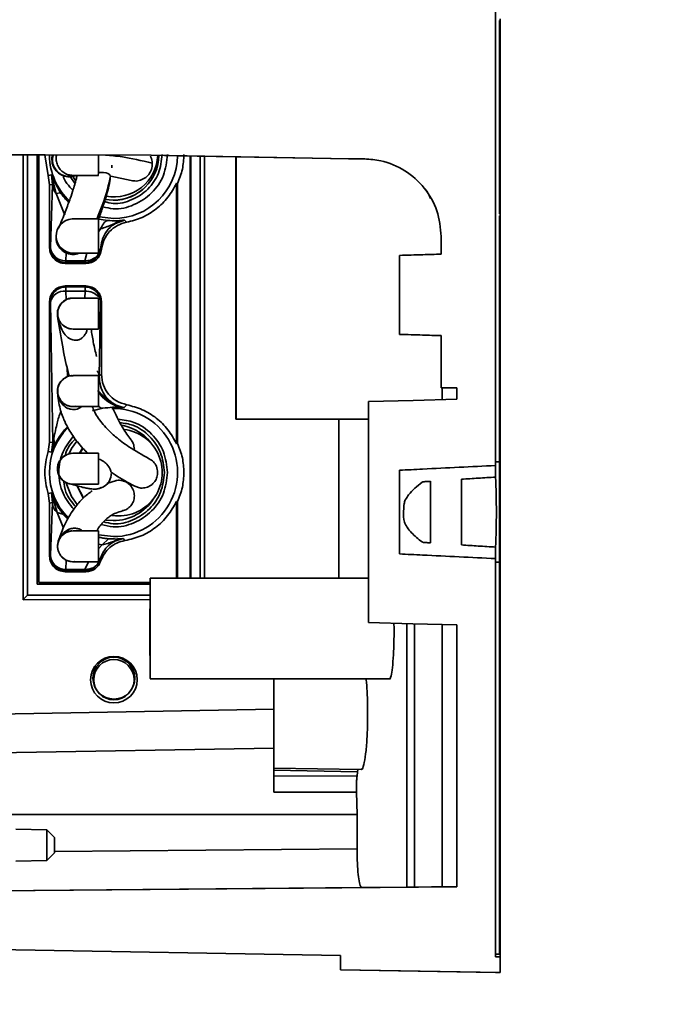
# Paper-space layout 'Blatt4' of a CAD drawing. Units: millimetres. Extents: x 0 to 2100, y 0 to 1485.
# Drawn here: x 502 to 545, y 800 to 863 of the extents above; entities that cross this region are included whole.
import ezdxf

# ---------------------------------------------------------------- set-up
doc = ezdxf.new("R2010")
doc.units = ezdxf.units.MM
doc.dimstyles.new('SLDDIMSTYLE7', dxfattribs={"dimtxt": 0.18, "dimasz": 4, "dimexe": 0, "dimexo": 0.0625, "dimgap": 0, "dimtad": 0, "dimtih": 1, "dimtoh": 1, "dimdec": 0, "dimrnd": 1e-09, "dimzin": 0, "dimdsep": 46, "dimtxsty": 'Standard', "dimblk1": 'DOT', "dimblk2": 'DOT', "dimsah": 1, "dimcen": 0.09, "dimadec": 0, "dimazin": 0, "dimtfac": 4, "dimtdec": 0, "dimtofl": 0, "dimtmove": 0, "dimatfit": 3, "dimldrblk": 'DOT', "dimfxl": 1, "dimfrac": 2, "dimtolj": 1, "dimtzin": 0, "dimarcsym": 0})

# ---------------------------------------------------------------- blocks, each defined once
blk = doc.blocks.new('_Dot')
at = {"color": 0, "linetype": 'ByBlock', "lineweight": -2}
blk.add_line((-0.5, 0), (-1, 0), dxfattribs=at)
at = {"color": 0, "linetype": 'ByBlock', "const_width": 0.5}
blk.add_lwpolyline([(-0.25, 0, 1), (0.25, 0, 1)], format="xyb", close=True, dxfattribs=at)

psp = doc.layouts.new('Blatt4')

# ---------------------------------------------------------------- linework, layer by layer
at = {"color": 7, "linetype": 'Continuous', "lineweight": 35, "ltscale": 5}
for p, q in [((533.085, 865.246), (533.085, 834.747)), ((533.085, 834.975), (533.085, 865.246)), ((533.385, 863.421), (533.335, 863.421)), ((533.335, 863.421), (533.335, 850.971)), ((533.38, 863.421), (533.335, 863.421)), ((533.385, 863.421), (533.38, 863.421)), ((533.38, 863.421), (533.38, 850.971)), ((533.385, 863.546), (533.385, 863.421)), ((488.976, 854.822), (510.885, 854.746)), ((502.639, 854.775), (502.639, 826.1)), ((502.924, 826.386), (502.924, 854.774)), ((503.533, 827.095), (503.533, 854.772)), ((503.635, 827.205), (503.635, 854.771)), ((504.24, 853.441), (504.032, 854.77)), ((510.885, 854.746), (524.771, 854.504)), ((513.388, 854.702), (513.388, 827.495)), ((513.431, 854.701), (513.431, 827.495)), ((513.433, 854.701), (513.433, 827.495)), ((514.043, 854.691), (514.043, 827.495)), ((514.326, 827.495), (514.326, 854.686)), ((516.332, 837.746), (516.332, 854.651)), ((516.363, 854.65), (516.363, 837.746)), ((504.451, 853.488), (504.24, 853.441)), ((504.24, 853.441), (504.335, 852.832)), ((504.52, 852.863), (504.451, 853.488)), ((504.451, 853.487), (504.486, 853.371)), ((504.763, 852.287), (504.486, 853.371)), ((505.038, 852.33), (504.489, 853.377)), ((505.664, 853.387), (505.985, 852.906)), ((508.29, 853.402), (508.274, 853.42)), ((508.288, 853.392), (509.592, 853.116)), ((504.52, 852.863), (504.335, 852.832)), ((504.335, 848.771), (504.335, 852.832)), ((504.392, 848.831), (504.52, 852.863)), ((504.763, 852.287), (505.038, 852.33)), ((512.515, 836.151), (512.515, 852.939)), ((512.588, 852.924), (512.515, 852.939)), ((512.588, 852.924), (512.588, 836.166)), ((507.926, 851.89), (508.438, 851.845)), ((508.461, 851.845), (508.461, 851.845)), ((508.513, 852.062), (508.536, 852.062)), ((505.8, 850.643), (505.852, 850.645)), ((505.852, 850.645), (505.85, 850.645)), ((507.55, 850.767), (508.456, 850.666)), ((508.343, 850.251), (509.173, 850.56)), ((509.173, 850.56), (509.161, 850.564)), ((509.297, 850.425), (509.173, 850.56)), ((533.335, 850.971), (533.385, 850.971)), ((533.385, 850.846), (533.335, 850.846)), ((533.335, 850.846), (533.335, 834.976)), ((533.335, 850.846), (533.38, 850.846)), ((533.378, 850.846), (533.378, 803.071)), ((533.38, 850.846), (533.385, 850.846)), ((533.385, 850.971), (533.385, 850.846)), ((504.761, 849.627), (504.755, 849.537)), ((529.581, 849.507), (529.581, 848.373)), ((504.335, 848.771), (504.392, 848.831)), ((507.613, 848.724), (507.677, 848.667)), ((505.391, 847.943), (506.618, 847.943)), ((526.885, 843.2), (526.885, 848.292)), ((505.334, 847.771), (505.391, 847.832)), ((505.334, 847.771), (506.683, 847.771)), ((506.619, 847.832), (505.391, 847.832)), ((506.619, 847.832), (506.683, 847.771)), ((506.683, 846.319), (505.334, 846.319)), ((505.389, 846.261), (505.334, 846.319)), ((506.621, 845.992), (505.388, 845.992)), ((505.389, 846.261), (506.622, 846.261)), ((506.683, 846.319), (506.622, 846.261)), ((504.335, 836.258), (504.335, 845.319)), ((504.389, 845.261), (504.335, 845.319)), ((504.548, 836.222), (504.389, 845.261)), ((507.621, 845.261), (507.527, 840.504)), ((507.683, 845.319), (507.621, 845.261)), ((507.683, 845.319), (507.683, 840.627)), ((504.854, 844.364), (504.843, 844.45)), ((504.849, 844.395), (504.856, 844.345)), ((529.581, 843.119), (529.581, 839.746)), ((505.853, 840.538), (505.657, 840.52)), ((507.527, 840.504), (507.683, 840.627)), ((529.581, 839.746), (530.585, 839.746)), ((529.646, 839.746), (529.646, 838.994)), ((529.646, 839.746), (530.58, 839.746)), ((530.58, 839.746), (530.585, 839.746)), ((530.58, 839.018), (530.58, 839.746)), ((530.585, 839.746), (530.585, 839.018)), ((504.848, 839.425), (504.842, 839.508)), ((504.842, 839.502), (504.844, 839.466)), ((507.111, 838.266), (507.747, 838.435)), ((508.988, 838.483), (509.146, 838.483)), ((509.146, 838.483), (509.308, 838.663)), ((524.885, 824.62), (524.885, 838.872)), ((516.332, 837.746), (524.884, 837.745)), ((516.363, 837.746), (516.332, 837.746)), ((516.363, 837.746), (524.884, 837.746)), ((522.984, 837.745), (522.984, 827.495)), ((504.607, 836.462), (504.506, 835.74)), ((504.335, 836.258), (504.24, 835.649)), ((504.335, 836.258), (504.548, 836.222)), ((504.466, 835.599), (504.548, 836.222)), ((504.474, 835.621), (504.555, 835.83)), ((506.275, 835.551), (506.462, 835.869)), ((506.472, 835.85), (506.306, 835.567)), ((512.515, 836.151), (512.588, 836.166)), ((504.24, 835.649), (504.466, 835.599)), ((504.506, 835.74), (504.474, 835.621)), ((505.786, 835.541), (505.772, 835.54)), ((533.335, 834.976), (533.085, 834.975)), ((533.085, 834.747), (533.085, 834.029)), ((526.885, 829.052), (526.885, 834.44)), ((506.512, 832.651), (506.115, 833.432)), ((506.147, 833.403), (506.526, 832.663)), ((508.582, 833.771), (508.097, 833.614)), ((528.885, 833.732), (528.885, 829.76)), ((530.885, 829.628), (530.885, 833.864)), ((504.458, 832.989), (504.24, 832.941)), ((504.24, 832.941), (504.335, 832.332)), ((504.521, 832.363), (504.458, 832.989)), ((504.458, 832.989), (504.492, 832.874)), ((504.824, 831.709), (504.492, 832.874)), ((504.521, 832.363), (504.335, 832.332)), ((504.335, 828.905), (504.335, 832.332)), ((504.392, 828.966), (504.521, 832.363)), ((512.515, 827.495), (512.515, 832.439)), ((512.588, 832.424), (512.515, 832.439)), ((512.588, 832.424), (512.588, 827.495)), ((504.824, 831.709), (505.202, 831.615)), ((508.8, 831.496), (508.37, 831.526)), ((508.8, 831.496), (508.823, 831.496)), ((507.955, 831.233), (508.438, 831.195)), ((508.462, 831.195), (508.462, 831.195)), ((507.481, 830.283), (508.456, 830.166)), ((504.887, 829.819), (504.908, 829.884)), ((507.734, 829.629), (508.127, 830.027)), ((508.394, 829.824), (509.077, 830.036)), ((509.077, 830.036), (509.086, 830.042)), ((509.196, 829.908), (509.077, 830.036)), ((533.085, 829.464), (533.085, 828.745)), ((504.335, 828.905), (504.392, 828.966)), ((507.563, 828.64), (507.629, 828.582)), ((533.085, 828.745), (533.085, 803.071)), ((533.085, 803.246), (533.085, 828.517)), ((533.085, 828.517), (533.335, 828.516)), ((533.335, 828.516), (533.335, 803.246)), ((505.334, 827.905), (505.392, 827.966)), ((505.334, 827.905), (506.683, 827.905)), ((505.392, 828.049), (506.618, 828.049)), ((506.618, 827.966), (505.392, 827.966)), ((506.618, 828.049), (506.618, 827.966)), ((506.618, 827.966), (506.683, 827.905)), ((510.811, 827.095), (503.533, 827.095)), ((510.811, 827.205), (503.635, 827.205)), ((524.883, 827.495), (510.812, 827.495)), ((502.639, 826.102), (502.924, 826.386)), ((510.81, 826.386), (502.924, 826.386)), ((502.639, 826.1), (510.81, 826.103)), ((526.539, 824.245), (526.534, 824.577)), ((527.351, 824.557), (527.351, 807.571)), ((527.851, 807.576), (527.851, 824.544)), ((529.646, 824.498), (529.646, 807.591)), ((530.58, 807.599), (530.58, 824.474)), ((530.585, 824.474), (530.585, 807.599)), ((508.473, 822.445), (508.473, 822.445)), ((510.812, 820.995), (526.239, 820.995)), ((508.496, 819.445), (508.496, 819.445)), ((518.791, 816.518), (518.792, 816.873)), ((496.166, 816.145), (518.791, 816.54)), ((496.166, 816.145), (518.791, 816.54)), ((518.79, 816.251), (518.79, 816.285)), ((518.793, 815.106), (518.793, 814.751)), ((518.793, 815.106), (524.184, 815.001)), ((518.795, 815.245), (524.409, 815.147)), ((524.15, 814.726), (524.184, 815.001)), ((524.184, 815.001), (524.208, 815.151)), ((524.15, 814.726), (518.793, 814.751)), ((524.12, 813.69), (518.793, 813.704)), ((524.151, 812.245), (524.12, 813.69)), ((524.151, 810.043), (524.151, 812.245)), ((504.155, 811.272), (502.166, 811.306)), ((504.155, 809.281), (504.155, 811.272)), ((504.155, 811.272), (504.655, 810.763)), ((504.655, 809.789), (504.655, 810.763)), ((504.155, 809.281), (504.655, 809.789)), ((502.155, 809.246), (504.155, 809.281)), ((480.895, 807.166), (524.457, 807.546)), ((530.585, 807.599), (490.085, 807.246)), ((524.457, 807.546), (527.351, 807.571)), ((527.851, 807.576), (527.351, 807.571)), ((530.58, 807.599), (529.646, 807.591)), ((530.58, 807.599), (530.585, 807.599)), ((490.022, 803.745), (523.077, 803.168)), ((523.085, 803.17), (490.085, 803.746)), ((523.077, 803.17), (523.085, 803.17)), ((523.077, 803.17), (523.077, 802.246)), ((523.085, 802.246), (523.085, 803.17)), ((533.335, 803.246), (533.085, 803.246)), ((533.328, 803.246), (533.085, 803.246)), ((533.085, 803.071), (533.385, 803.071)), ((533.328, 803.246), (533.335, 803.246)), ((533.385, 803.071), (533.385, 802.068)), ((533.077, 802.073), (523.077, 802.246)), ((523.077, 802.246), (523.085, 802.246)), ((533.385, 802.068), (523.085, 802.246)), ((533.377, 802.068), (533.077, 802.073)), ((533.377, 802.068), (533.385, 802.068))]:
    psp.add_line(p, q, dxfattribs=at)
at = {"color": 1, "linetype": 'Continuous', "lineweight": 35, "ltscale": 5}
for p, q in [((510.885, 854.749), (510.885, 854.746)), ((524.665, 854.509), (524.67, 854.532)), ((506.079, 853.407), (506.076, 853.385)), ((504.763, 852.287), (505.317, 850.874)), ((507.63, 850.004), (507.481, 849.805)), ((505.391, 847.943), (505.407, 848.46)), ((506.744, 848.445), (506.618, 847.943)), ((505.398, 845.434), (505.388, 845.992)), ((506.621, 845.992), (506.612, 845.545)), ((505.486, 840.473), (505.475, 841.064)), ((504.824, 831.709), (505.226, 830.72)), ((505.508, 831.288), (505.202, 831.615)), ((507.481, 829.668), (507.734, 829.629)), ((507.734, 829.629), (507.481, 829.368)), ((505.392, 828.049), (505.414, 828.647)), ((506.845, 828.545), (506.618, 828.049)), ((518.792, 819.04), (496.166, 818.645)), ((524.151, 812.245), (496.166, 812.245)), ((524.151, 810.043), (504.655, 809.873))]:
    psp.add_line(p, q, dxfattribs=at)
at = {"color": 7, "linetype": 'Continuous', "lineweight": 35, "ltscale": 5, "flags": 128}
for points in [[(510.885, 854.749), (490.342, 854.82), (488.985, 854.825)], [(524.665, 854.509), (522.484, 854.547), (512.598, 854.719), (510.885, 854.749)], [(505.84, 853.398), (505.884, 853.32), (506.007, 853.125)], [(508.513, 852.062), (508.129, 852.085), (507.988, 852.107)], [(507.48, 848.445), (507.481, 848.529), (507.481, 848.767), (507.481, 849.124), (507.481, 849.545), (507.481, 849.966), (507.481, 850.323), (507.481, 850.561), (507.48, 850.645), (507.48, 850.645)], [(526.885, 843.2), (526.884, 843.777), (526.884, 844.405), (526.884, 845.067), (526.884, 845.746), (526.884, 846.425), (526.884, 847.087), (526.884, 847.715), (526.885, 848.292)], [(507.48, 843.545), (507.481, 843.621), (507.481, 843.838), (507.481, 844.162), (507.481, 844.545), (507.481, 844.928), (507.481, 845.252), (507.481, 845.469), (507.48, 845.545), (507.48, 845.545)], [(507.48, 838.545), (507.481, 838.621), (507.481, 838.838), (507.481, 839.162), (507.481, 839.545), (507.481, 839.928), (507.481, 840.252), (507.481, 840.469), (507.48, 840.545), (507.48, 840.545)], [(529.581, 839.746), (529.592, 839.746), (529.601, 839.746), (529.611, 839.746), (529.619, 839.746), (529.627, 839.746), (529.634, 839.746), (529.64, 839.746), (529.646, 839.746)], [(524.885, 838.872), (527.765, 838.946), (530.585, 839.018)], [(524.885, 824.62), (524.884, 826.146), (524.883, 827.888), (524.882, 829.779), (524.882, 831.746), (524.882, 833.713), (524.883, 835.604), (524.884, 837.346), (524.885, 838.872)], [(506.091, 836.32), (505.754, 835.845), (505.593, 835.526)], [(507.48, 833.545), (507.481, 833.621), (507.481, 833.838), (507.481, 834.162), (507.481, 834.545), (507.481, 834.928), (507.481, 835.252), (507.481, 835.469), (507.48, 835.545), (507.48, 835.545)], [(533.084, 834.023), (533.085, 834.201), (533.085, 834.975)], [(533.335, 828.516), (533.335, 829.291), (533.334, 830.094), (533.334, 830.915), (533.334, 831.746), (533.334, 832.577), (533.334, 833.398), (533.335, 834.201), (533.335, 834.976)], [(505.416, 833.606), (505.754, 832.745), (506.12, 832.237)], [(530.885, 833.864), (530.885, 833.345), (530.885, 832.816), (530.885, 832.283), (530.885, 831.746), (530.885, 831.209), (530.885, 830.676), (530.885, 830.147), (530.885, 829.628)], [(507.48, 828.545), (507.481, 828.621), (507.481, 828.838), (507.481, 829.162), (507.481, 829.545), (507.481, 829.928), (507.481, 830.252), (507.481, 830.469), (507.48, 830.545), (507.48, 830.545)], [(533.085, 828.517), (533.085, 829.291), (533.084, 829.456)], [(510.812, 827.495), (510.813, 827.319), (510.814, 826.81), (510.815, 826.023), (510.815, 825.043), (510.816, 823.977), (510.815, 822.94), (510.815, 822.044), (510.814, 821.387), (510.813, 821.04), (510.812, 821.04), (510.811, 821.387), (510.81, 822.044), (510.809, 822.94), (510.809, 823.977), (510.809, 825.043), (510.81, 826.023), (510.81, 826.81), (510.811, 827.319), (510.812, 827.495)], [(510.812, 822.617), (510.812, 822.741), (510.811, 823.094), (510.811, 823.622), (510.811, 824.245), (510.811, 824.869), (510.811, 825.397), (510.812, 825.75), (510.812, 825.874), (510.813, 825.75), (510.813, 825.397), (510.814, 824.869), (510.814, 824.245), (510.814, 823.622), (510.813, 823.094), (510.813, 822.741), (510.812, 822.617)], [(530.585, 824.474), (527.751, 824.546), (524.885, 824.62)], [(518.792, 817.839), (518.792, 818.974), (518.792, 820.085), (518.793, 820.995)], [(518.798, 820.995), (518.798, 820.293), (518.799, 819.202), (518.799, 818.062), (518.798, 816.995), (518.798, 816.114), (518.797, 815.512), (518.796, 815.253), (518.794, 815.365)], [(518.793, 813.704), (518.793, 814.138), (518.792, 814.548), (518.792, 814.931), (518.792, 815.282), (518.792, 815.597), (518.791, 815.87), (518.791, 816.101), (518.79, 816.285)], [(527.851, 807.576), (528.95, 807.585), (529.549, 807.59), (529.669, 807.591)]]:
    psp.add_lwpolyline(points, dxfattribs=at)
at = {"color": 7, "linetype": 'Continuous', "lineweight": 35, "ltscale": 25}
for radius in [1.5, 1.3]:
    psp.add_circle((508.484, 820.945), radius, dxfattribs=at)
for centre, radius, start, end in [((508.456, 854.795), 4.129, 181.07456, 226.92955), ((94.914, 854.44), 412.567, 359.86181, 0.04674), ((508.514, 854.862), 2.8, 259.23531, 357.47824), ((508.438, 854.795), 2.95, 270.00002, 358.88024), ((508.438, 854.795), 2.95, 270.00002, 358.88029), ((508.429, 854.795), 2.95, 270.44291, 358.88488), ((508.434, 854.795), 2.95, 270.44291, 358.88256), ((508.456, 854.795), 4.129, 270.00002, 358.90809), ((504.475, 853.38), 0.0146, 320.67455, 348.57753), ((505.359, 852.878), 0.84, 181.06404, 224.75889), ((509.609, 848.171), 2.435, 100.5953, 121.31575), ((505.347, 848.9), 0.957, 184.09192, 272.6567), ((517.371, 847.935), 11.98, 179.95902, 180.49339), ((518.75, 847.935), 12.132, 179.96236, 180.49005), ((505.283, 845.088), 0.91, 83.32442, 169.03225), ((547.264, 846.023), 41.876, 179.6746, 180.04284), ((548.497, 846.023), 41.876, 179.6746, 180.04284), ((505.326, 844.481), 0.485, 183.65788, 190.26151), ((504.532, 844.316), 0.325, 5.18373, 8.43392), ((504.772, 839.421), 0.0759, 359.30119, 3.24308), ((509.444, 840.773), 2.335, 210.82501, 258.72759), ((508.456, 834.295), 4.129, 270.00002, 91.38757), ((508.456, 834.295), 4.129, 135.53893, 224.84178), ((508.438, 834.295), 3.1, 32.41681, 79.39878), ((508.438, 834.295), 3.1, 32.43854, 79.39675), ((505.111, 836.211), 0.563, 153.53197, 178.84329), ((503.34, 836.249), 1.285, 340.98797, 9.55948), ((508.801, 834.296), 2.8, 261.82613, 82.84927), ((477.839, 831.746), 55.291, 357.66157, 2.33843), ((504.461, 832.841), 0.0456, 30.90208, 47.24861), ((508.438, 834.295), 3.1, 270, 327.91853), ((508.438, 834.295), 3.1, 270, 327.89696), ((505.41, 832.378), 0.889, 180.96004, 228.79868), ((504.837, 829.908), 0.0753, 341.30537, 345.54102), ((505.36, 829.017), 0.969, 183.01038, 271.90055), ((513.205, 828.043), 7.814, 179.96085, 180.56636)]:
    psp.add_arc(centre, radius, start, end, dxfattribs=at)
at = {"color": 1, "linetype": 'Continuous', "lineweight": 35, "ltscale": 25}
for centre, radius, start, end in [((505.86, 849.545), 1.1, 93.15162, 270.33606), ((506.665, 844.906), 1.087, 39.10334, 92.29848), ((505.856, 844.541), 0.996, 90.13816, 270.2555), ((507.778, 838.799), 0.365, 215.41642, 265.04636), ((505.854, 834.54), 0.995, 90.05776, 270.34331), ((505.854, 829.54), 0.995, 90.04244, 270.3632)]:
    psp.add_arc(centre, radius, start, end, dxfattribs=at)
at = {"color": 7, "linetype": 'Continuous', "lineweight": 35, "ltscale": 25}
psp.add_ellipse((508.484, 821.045), major_axis=(1.35, 0.005), ratio=0.999983, dxfattribs=at)
at = {"color": 7, "linetype": 'Continuous', "lineweight": 35, "ltscale": 5}
for points, knots in [([(504.526, 854.765), (504.517, 854.724), (504.497, 854.641), (504.484, 854.538), (504.49, 854.486), (504.491, 854.474)], [0, 0, 0, 0, 0.418954, 0.873645, 1, 1, 1, 1]), ([(504.491, 854.474), (504.495, 854.392), (504.503, 854.207), (504.6, 853.972), (504.748, 853.738), (504.954, 853.559), (505.185, 853.429), (505.414, 853.37), (505.597, 853.355), (505.681, 853.361), (505.722, 853.364)], [0, 0, 0, 0, 0.120917, 0.271882, 0.439088, 0.601512, 0.744865, 0.880695, 0.941054, 1, 1, 1, 1]), ([(504.787, 854.767), (504.784, 854.756), (504.745, 854.645), (504.758, 854.413), (504.835, 854.103), (505.006, 853.827), (505.247, 853.614), (505.54, 853.472), (505.754, 853.454), (505.86, 853.445)], [0, 0, 0, 0, 0.0175138, 0.1812615, 0.3450092, 0.5087569, 0.6725046, 0.8362523, 1, 1, 1, 1]), ([(507.775, 851.427), (507.995, 851.37), (508.659, 851.199), (509.818, 851.494), (510.97, 852.251), (511.781, 853.422), (511.886, 854.337), (511.938, 854.795)], [0, 0, 0, 0, 0.110166, 0.332625, 0.555083, 0.777542, 1, 1, 1, 1]), ([(507.88, 851.756), (508.065, 851.709), (508.65, 851.559), (509.68, 851.825), (510.717, 852.505), (511.447, 853.559), (511.541, 854.383), (511.588, 854.795)], [0, 0, 0, 0, 0.103802, 0.327851, 0.551901, 0.77595, 1, 1, 1, 1]), ([(510.951, 854.245), (510.261, 854.397), (509.016, 854.671), (508.275, 854.73), (507.945, 854.756)], [0, 0, 0, 0, 0.554344, 1, 1, 1, 1]), ([(509.593, 853.12), (509.704, 853.101), (509.939, 853.061), (510.299, 853.158), (510.614, 853.361), (510.844, 853.659), (510.946, 853.97), (510.95, 854.17), (510.951, 854.245)], [0, 0, 0, 0, 0.163629, 0.347692, 0.531141, 0.706582, 0.890414, 1, 1, 1, 1]), ([(510.951, 854.245), (510.938, 854.375), (510.922, 854.538), (510.83, 854.67), (510.811, 854.697)], [0, 0, 0, 0, 0.79385, 1, 1, 1, 1]), ([(512.994, 854.795), (512.977, 854.475), (512.943, 853.829), (512.707, 853.227), (512.588, 852.924)], [0, 0, 0, 0, 0.49613, 1, 1, 1, 1]), ([(529.581, 849.507), (529.526, 850.069), (529.416, 851.194), (528.553, 852.692), (527.284, 853.824), (525.904, 854.412), (525.004, 854.482), (524.665, 854.509)], [0, 0, 0, 0, 0.217013, 0.434024, 0.651107, 0.868299, 1, 1, 1, 1]), ([(508.274, 853.42), (508.245, 853.453), (508.158, 853.551), (507.899, 853.651), (507.528, 853.626), (507.481, 853.622)], [0, 0, 0, 0, 0.303455, 0.911812, 1, 1, 1, 1]), ([(508.357, 854.102), (508.355, 854.072), (508.353, 854.02), (508.349, 853.964), (508.347, 853.939)], [0, 0, 0, 0, 0.559962, 1, 1, 1, 1]), ([(504.489, 853.377), (504.482, 853.398), (504.469, 853.435), (504.457, 853.471), (504.451, 853.487)], [0, 0, 0, 0, 0.54573, 1, 1, 1, 1]), ([(506.111, 853.445), (506.091, 853.36), (506.054, 853.205), (505.974, 852.909), (505.855, 852.512), (505.656, 851.918), (505.357, 851.103), (505.074, 850.415), (504.919, 850.039)], [0, 0, 0, 0, 0.099399, 0.18156, 0.316738, 0.498255, 0.726052, 1, 1, 1, 1]), ([(505.203, 853.467), (505.203, 853.463), (505.281, 853.071), (505.574, 852.769), (505.864, 852.47)], [0, 0, 0, 0, 0.010076, 1, 1, 1, 1]), ([(505.948, 853.43), (505.911, 853.41), (505.839, 853.37), (505.753, 853.376), (505.711, 853.379)], [0, 0, 0, 0, 0.514668, 1, 1, 1, 1]), ([(505.861, 853.445), (505.861, 853.445), (505.864, 853.445), (505.922, 853.445), (506.161, 853.445), (506.621, 853.445), (507.098, 853.445), (507.391, 853.445), (507.48, 853.445)], [0, 0, 0, 0, 0.021032, 0.168534, 0.406304, 0.649481, 0.892946, 1, 1, 1, 1]), ([(508.274, 853.42), (508.148, 852.861), (507.979, 852.108), (507.506, 850.93), (507.384, 850.626)], [0, 0, 0, 0, 0.741717, 1, 1, 1, 1]), ([(507.48, 850.59), (507.514, 850.681), (507.596, 850.9), (507.7, 851.199), (507.82, 851.557), (507.954, 851.984), (508.101, 852.517), (508.21, 852.973), (508.236, 853.206), (508.244, 853.273)], [0, 0, 0, 0, 0.0818647, 0.1980745, 0.289638, 0.4403055, 0.6426312, 0.8965283, 1, 1, 1, 1]), ([(512.515, 852.939), (512.345, 852.628), (512.006, 852.005), (511.234, 851.262), (510.326, 850.693), (509.64, 850.515), (509.297, 850.425)], [0, 0, 0, 0, 0.25, 0.5, 0.75, 1, 1, 1, 1]), ([(528.503, 852.599), (528.518, 852.585), (528.704, 852.409), (528.794, 852.173), (528.876, 851.957)], [0, 0, 0, 0, 0.082777, 1, 1, 1, 1]), ([(507.48, 850.645), (507.358, 850.645), (507.036, 850.645), (506.543, 850.645), (506.105, 850.645), (505.918, 850.645), (505.871, 850.645), (505.863, 850.645), (505.861, 850.645), (505.86, 850.645), (505.859, 850.645), (505.859, 850.645), (505.857, 850.645), (505.855, 850.645), (505.853, 850.645), (505.852, 850.645)], [0, 0, 0, 0, 0.144107, 0.381, 0.621377, 0.861927, 0.930195, 0.964342, 0.981419, 0.989959, 0.994235, 0.996398, 0.997572, 0.998389, 1, 1, 1, 1]), ([(509.173, 850.56), (509.089, 850.541), (508.913, 850.502), (508.633, 850.386), (508.242, 850.138), (507.756, 849.572), (507.671, 849.066), (507.613, 848.724)], [0, 0, 0, 0, 0.0511773, 0.1062479, 0.2243684, 0.4762116, 1, 1, 1, 1]), ([(509.297, 850.425), (509.099, 850.37), (508.69, 850.254), (508.179, 849.845), (507.803, 849.301), (507.718, 848.875), (507.677, 848.667)], [0, 0, 0, 0, 0.239718, 0.49484, 0.752747, 1, 1, 1, 1]), ([(509.161, 850.564), (509.089, 850.556), (508.95, 850.539), (508.599, 850.513), (508.279, 850.531), (508.079, 850.543)], [0, 0, 0, 0, 0.290626, 0.555385, 1, 1, 1, 1]), ([(507.63, 850.004), (507.753, 850.044), (507.938, 850.103), (508.156, 850.187), (508.263, 850.227), (508.311, 850.243), (508.33, 850.249), (508.338, 850.25), (508.342, 850.251), (508.343, 850.251)], [0, 0, 0, 0, 0.530986, 0.799768, 0.917882, 0.96465, 0.983363, 0.991789, 1, 1, 1, 1]), ([(504.754, 849.396), (504.762, 849.317), (504.779, 849.16), (504.896, 848.883), (505.115, 848.606), (505.47, 848.398), (505.809, 848.342), (506.086, 848.371), (506.216, 848.422), (506.276, 848.445)], [0, 0, 0, 0, 0.11308, 0.223987, 0.426769, 0.60609, 0.800944, 0.907811, 1, 1, 1, 1]), ([(504.335, 848.771), (504.35, 848.638), (504.38, 848.376), (504.611, 848.048), (504.94, 847.817), (505.202, 847.786), (505.334, 847.771)], [0, 0, 0, 0, 0.25305, 0.500012, 0.746981, 1, 1, 1, 1]), ([(506.618, 847.943), (506.736, 847.952), (506.981, 847.971), (507.302, 848.147), (507.538, 848.409), (507.588, 848.622), (507.613, 848.724)], [0, 0, 0, 0, 0.241404, 0.5, 0.758596, 1, 1, 1, 1]), ([(506.683, 847.771), (506.806, 847.784), (507.053, 847.811), (507.369, 848.016), (507.601, 848.309), (507.652, 848.548), (507.677, 848.667)], [0, 0, 0, 0, 0.25247, 0.503282, 0.752453, 1, 1, 1, 1]), ([(505.861, 848.445), (505.861, 848.445), (505.864, 848.445), (505.922, 848.445), (506.161, 848.445), (506.621, 848.445), (507.098, 848.445), (507.391, 848.445), (507.48, 848.445)], [0, 0, 0, 0, 0.021032, 0.168534, 0.406304, 0.649481, 0.892946, 1, 1, 1, 1]), ([(526.885, 848.292), (527.385, 848.307), (528.284, 848.334), (529.183, 848.361), (529.581, 848.373)], [0, 0, 0, 0, 0.556466, 1, 1, 1, 1]), ([(505.334, 846.319), (505.203, 846.304), (504.941, 846.274), (504.611, 846.043), (504.38, 845.712), (504.35, 845.45), (504.335, 845.319)], [0, 0, 0, 0, 0.2499743, 0.4999522, 0.7499541, 1, 1, 1, 1]), ([(507.683, 845.319), (507.668, 845.45), (507.638, 845.712), (507.406, 846.043), (507.076, 846.274), (506.814, 846.304), (506.683, 846.319)], [0, 0, 0, 0, 0.249979, 0.499959, 0.74996, 1, 1, 1, 1]), ([(504.843, 844.45), (504.842, 844.57), (504.841, 844.796), (505.011, 845.116), (505.167, 845.286), (505.333, 845.408), (505.481, 845.481), (505.608, 845.517), (505.694, 845.532), (505.749, 845.537), (505.77, 845.539)], [0, 0, 0, 0, 0.319876, 0.602375, 0.712437, 0.816227, 0.899393, 0.934257, 0.974933, 1, 1, 1, 1]), ([(507.48, 845.545), (507.358, 845.545), (507.036, 845.545), (506.543, 845.545), (506.105, 845.545), (505.918, 845.545), (505.871, 845.545), (505.863, 845.545), (505.861, 845.545), (505.86, 845.545), (505.859, 845.545), (505.859, 845.545), (505.858, 845.545), (505.856, 845.545), (505.854, 845.545), (505.853, 845.545), (505.852, 845.545)], [0, 0, 0, 0, 0.144135, 0.381073, 0.621496, 0.862091, 0.930373, 0.964527, 0.981606, 0.990148, 0.994424, 0.996582, 0.997739, 0.99849, 0.999729, 1, 1, 1, 1]), ([(504.88, 844.203), (504.983, 843.55), (505.18, 842.307), (505.438, 841.116), (505.592, 840.571), (505.609, 840.512)], [0, 0, 0, 0, 0.496423, 0.944849, 1, 1, 1, 1]), ([(505.861, 843.545), (505.861, 843.545), (505.864, 843.545), (505.927, 843.545), (506.178, 843.545), (506.646, 843.545), (507.117, 843.545), (507.4, 843.545), (507.48, 843.545)], [0, 0, 0, 0, 0.022978, 0.17941, 0.417823, 0.660965, 0.904357, 1, 1, 1, 1]), ([(507.362, 841.779), (507.29, 842.08), (507.159, 842.625), (507.06, 843.261), (507.016, 843.545)], [0, 0, 0, 0, 0.552389, 1, 1, 1, 1]), ([(529.581, 843.119), (529.181, 843.131), (528.282, 843.158), (527.383, 843.185), (526.885, 843.2)], [0, 0, 0, 0, 0.44532, 1, 1, 1, 1]), ([(504.842, 839.508), (504.85, 839.63), (504.865, 839.868), (505.042, 840.166), (505.224, 840.333), (505.389, 840.441), (505.573, 840.511), (505.712, 840.542), (505.789, 840.541), (505.795, 840.54)], [0, 0, 0, 0, 0.280421, 0.548343, 0.657326, 0.777643, 0.875654, 0.990215, 1, 1, 1, 1]), ([(507.48, 840.545), (507.358, 840.545), (507.036, 840.545), (506.543, 840.545), (506.105, 840.545), (505.918, 840.545), (505.871, 840.545), (505.863, 840.545), (505.861, 840.545), (505.86, 840.545), (505.859, 840.545), (505.859, 840.545), (505.858, 840.545), (505.856, 840.545), (505.854, 840.545), (505.853, 840.545), (505.852, 840.545)], [0, 0, 0, 0, 0.1441352, 0.3810727, 0.6214958, 0.8620913, 0.9303727, 0.9645267, 0.9816065, 0.9901481, 0.9944236, 0.996582, 0.9977386, 0.9984901, 0.9997286, 1, 1, 1, 1]), ([(507.527, 840.504), (507.574, 840.093), (507.643, 839.489), (508.235, 838.865), (508.704, 838.59), (509.002, 838.518), (509.146, 838.483)], [0, 0, 0, 0, 0.528358, 0.776717, 0.892108, 1, 1, 1, 1]), ([(507.683, 840.627), (507.707, 840.392), (507.754, 839.931), (508.115, 839.331), (508.636, 838.863), (509.081, 838.731), (509.308, 838.663)], [0, 0, 0, 0, 0.254644, 0.500001, 0.744416, 1, 1, 1, 1]), ([(504.842, 839.508), (504.842, 839.506), (504.842, 839.502), (504.843, 839.498), (504.843, 839.497)], [0, 0, 0, 0, 0.56, 1, 1, 1, 1]), ([(504.843, 839.497), (504.843, 839.494), (504.843, 839.491), (504.843, 839.484), (504.844, 839.475), (504.845, 839.453), (504.847, 839.435), (504.848, 839.423), (504.848, 839.422), (504.848, 839.421), (504.848, 839.42), (504.848, 839.42), (504.848, 839.42), (504.848, 839.42)], [0, 0, 0, 0, 0.077726, 0.140686, 0.258529, 0.503856, 0.947664, 0.964353, 0.98445, 0.992797, 0.996375, 0.998146, 1, 1, 1, 1]), ([(504.843, 839.479), (504.886, 839.115), (504.962, 838.47), (505.262, 837.673), (505.553, 837.105), (505.829, 836.667), (506.129, 836.26), (506.448, 835.881), (506.688, 835.647), (506.793, 835.545)], [0, 0, 0, 0, 0.251756, 0.444786, 0.578741, 0.682497, 0.793049, 0.910526, 1, 1, 1, 1]), ([(507.439, 839.577), (507.692, 839.337), (508.073, 838.977), (508.616, 838.618), (508.969, 838.528), (509.146, 838.483)], [0, 0, 0, 0, 0.500523, 0.750529, 1, 1, 1, 1]), ([(505.861, 838.545), (505.861, 838.545), (505.864, 838.545), (505.927, 838.545), (506.178, 838.545), (506.646, 838.545), (507.117, 838.545), (507.4, 838.545), (507.48, 838.545)], [0, 0, 0, 0, 0.022978, 0.17941, 0.417823, 0.660965, 0.904357, 1, 1, 1, 1]), ([(510.755, 835.188), (510.301, 835.442), (509.479, 835.902), (508.629, 836.552), (508.072, 837.072), (507.699, 837.495), (507.418, 837.887), (507.211, 838.234), (507.127, 838.455), (507.093, 838.545)], [0, 0, 0, 0, 0.235728, 0.426727, 0.572561, 0.688968, 0.80294, 0.919976, 1, 1, 1, 1]), ([(507.747, 838.435), (507.975, 838.464), (508.479, 838.528), (508.807, 838.499), (508.988, 838.483)], [0, 0, 0, 0, 0.452218, 1, 1, 1, 1]), ([(509.586, 836.414), (509.409, 836.655), (509.096, 837.081), (508.72, 837.765), (508.519, 838.203), (508.437, 838.382)], [0, 0, 0, 0, 0.4340958, 0.7687471, 1, 1, 1, 1]), ([(509.308, 838.663), (509.65, 838.573), (510.334, 838.393), (511.239, 837.825), (512.007, 837.082), (512.346, 836.461), (512.515, 836.151)], [0, 0, 0, 0, 0.25, 0.5, 0.75, 1, 1, 1, 1]), ([(511.938, 834.295), (511.886, 834.754), (511.781, 835.672), (510.97, 836.823), (509.909, 837.588), (509.102, 837.689), (508.752, 837.732)], [0, 0, 0, 0, 0.265541, 0.531081, 0.796622, 1, 1, 1, 1]), ([(511.738, 834.295), (511.689, 834.728), (511.59, 835.594), (510.824, 836.677), (509.868, 837.378), (509.157, 837.471), (508.876, 837.508)], [0, 0, 0, 0, 0.273699, 0.547397, 0.821096, 1, 1, 1, 1]), ([(505.867, 836.625), (505.618, 836.309), (505.084, 835.63), (504.86, 834.295), (505.089, 832.945), (505.635, 832.253), (505.894, 831.924)], [0, 0, 0, 0, 0.230803, 0.495273, 0.759744, 1, 1, 1, 1]), ([(505.991, 836.457), (505.734, 836.181), (505.439, 835.864), (505.368, 835.456), (505.359, 835.404)], [0, 0, 0, 0, 0.87331, 1, 1, 1, 1]), ([(509.8, 835.797), (509.788, 835.925), (509.768, 836.15), (509.635, 836.331), (509.578, 836.408)], [0, 0, 0, 0, 0.57044, 1, 1, 1, 1]), ([(512.588, 836.166), (512.707, 835.863), (512.943, 835.261), (512.977, 834.615), (512.994, 834.295)], [0, 0, 0, 0, 0.5038697, 1, 1, 1, 1]), ([(505.773, 835.535), (505.662, 835.518), (505.435, 835.485), (505.132, 835.278), (504.948, 835.015), (504.859, 834.757), (504.838, 834.543), (504.859, 834.329), (504.948, 834.071), (505.136, 833.809), (505.445, 833.602), (505.735, 833.535), (505.908, 833.55), (505.959, 833.554)], [0, 0, 0, 0, 0.105533, 0.214287, 0.33664, 0.402775, 0.470591, 0.53861, 0.605308, 0.726888, 0.835792, 0.952078, 1, 1, 1, 1]), ([(507.48, 835.545), (507.358, 835.545), (507.036, 835.545), (506.543, 835.545), (506.105, 835.545), (505.918, 835.545), (505.871, 835.545), (505.863, 835.545), (505.861, 835.545), (505.86, 835.545), (505.859, 835.545), (505.859, 835.545), (505.858, 835.545), (505.856, 835.545), (505.854, 835.545), (505.853, 835.545), (505.852, 835.545)], [0, 0, 0, 0, 0.144135, 0.381073, 0.621496, 0.862091, 0.930373, 0.964527, 0.981606, 0.990148, 0.994424, 0.996582, 0.997739, 0.99849, 0.999729, 1, 1, 1, 1]), ([(511.301, 834.298), (511.285, 834.434), (511.255, 834.686), (511.045, 835), (510.853, 835.124), (510.759, 835.185)], [0, 0, 0, 0, 0.373795, 0.693266, 1, 1, 1, 1]), ([(508.304, 834.329), (508.303, 834.326), (508.299, 834.303), (508.259, 834.511), (508.093, 834.771), (507.878, 834.992), (507.666, 835.099), (507.559, 835.152)], [0, 0, 0, 0, 0.043179, 0.354182, 0.674414, 0.836423, 1, 1, 1, 1]), ([(526.885, 834.44), (527.383, 834.466), (529.449, 834.572), (531.516, 834.671), (533.085, 834.747)], [0, 0, 0, 0, 0.240858, 1, 1, 1, 1]), ([(507.665, 830.949), (507.921, 830.881), (508.622, 830.696), (509.818, 830.992), (510.97, 831.752), (511.781, 832.922), (511.886, 833.837), (511.938, 834.295)], [0, 0, 0, 0, 0.126153, 0.344615, 0.563077, 0.781538, 1, 1, 1, 1]), ([(507.814, 831.119), (508.021, 831.066), (508.647, 830.904), (509.739, 831.183), (510.826, 831.896), (511.59, 833), (511.689, 833.863), (511.738, 834.295)], [0, 0, 0, 0, 0.11005, 0.332538, 0.555025, 0.777513, 1, 1, 1, 1]), ([(507.891, 833.437), (507.923, 833.457), (508.019, 833.517), (508.277, 833.841), (508.3, 834.081), (508.314, 834.231)], [0, 0, 0, 0, 0.155965, 0.475906, 1, 1, 1, 1]), ([(508.305, 834.33), (508.391, 834.269), (508.839, 833.945), (509.389, 833.65), (509.834, 833.412)], [0, 0, 0, 0, 0.190455, 1, 1, 1, 1]), ([(509.839, 833.424), (509.914, 833.386), (510.083, 833.301), (510.4, 833.284), (510.731, 833.37), (511.015, 833.572), (511.213, 833.842), (511.292, 834.101), (511.299, 834.253), (511.301, 834.298)], [0, 0, 0, 0, 0.122963, 0.274994, 0.452379, 0.613823, 0.77603, 0.93513, 1, 1, 1, 1]), ([(512.994, 834.295), (512.977, 833.975), (512.943, 833.329), (512.707, 832.727), (512.588, 832.424)], [0, 0, 0, 0, 0.49613, 1, 1, 1, 1]), ([(530.885, 833.864), (531.246, 833.887), (531.979, 833.934), (532.713, 833.979), (533.085, 834.002)], [0, 0, 0, 0, 0.492532, 1, 1, 1, 1]), ([(505.245, 833.76), (505.276, 833.51), (505.353, 832.878), (505.769, 832.386), (506.02, 832.089)], [0, 0, 0, 0, 0.395435, 1, 1, 1, 1]), ([(505.575, 833.581), (505.787, 833.522), (506.167, 833.418), (506.557, 833.324), (506.81, 833.274), (507.068, 833.229), (507.273, 833.233), (507.38, 833.236)], [0, 0, 0, 0, 0.287769, 0.514324, 0.680336, 0.833252, 1, 1, 1, 1]), ([(505.861, 833.545), (505.861, 833.545), (505.864, 833.545), (505.927, 833.545), (506.178, 833.545), (506.646, 833.545), (507.117, 833.545), (507.4, 833.545), (507.48, 833.545)], [0, 0, 0, 0, 0.0229784, 0.1794102, 0.4178226, 0.6609651, 0.9043569, 1, 1, 1, 1]), ([(507.287, 833.23), (507.277, 833.229), (507.264, 833.228), (507.306, 833.226), (507.375, 833.235), (507.396, 833.239), (507.408, 833.241), (507.42, 833.243), (507.435, 833.246), (507.462, 833.252), (507.53, 833.268), (507.677, 833.316), (507.989, 833.465), (508.175, 833.696), (508.095, 833.628), (508.092, 833.626)], [0, 0, 0, 0, 0.146116, 0.193187, 0.199516, 0.201206, 0.202572, 0.203946, 0.205511, 0.208142, 0.216175, 0.252768, 0.398046, 0.978639, 1, 1, 1, 1]), ([(507.38, 833.236), (507.381, 833.236), (507.45, 833.235), (507.558, 833.279), (507.665, 833.321)], [0, 0, 0, 0, 0.010308, 1, 1, 1, 1]), ([(509.802, 832.797), (509.79, 832.912), (509.766, 833.145), (509.587, 833.443), (509.333, 833.665), (509.021, 833.788), (508.754, 833.816), (508.615, 833.77), (508.585, 833.76)], [0, 0, 0, 0, 0.193958, 0.388801, 0.568598, 0.752854, 0.9478, 1, 1, 1, 1]), ([(527.289, 832.583), (527.349, 832.674), (527.628, 833.096), (528.028, 833.415), (528.342, 833.665)], [0, 0, 0, 0, 0.215098, 1, 1, 1, 1]), ([(528.342, 833.664), (528.346, 833.667), (528.355, 833.674), (528.368, 833.681), (528.381, 833.688), (528.395, 833.693), (528.411, 833.697), (528.422, 833.699), (528.428, 833.699)], [0, 0, 0, 0, 0.170971, 0.342979, 0.484737, 0.627416, 0.812259, 1, 1, 1, 1]), ([(528.428, 833.7), (528.503, 833.705), (528.655, 833.716), (528.808, 833.726), (528.885, 833.732)], [0, 0, 0, 0, 0.491887, 1, 1, 1, 1]), ([(504.5, 832.864), (504.493, 832.885), (504.482, 832.916), (504.468, 832.958), (504.461, 832.979), (504.458, 832.989)], [0, 0, 0, 0, 0.522297, 0.759464, 1, 1, 1, 1]), ([(505.202, 831.615), (505.061, 831.805), (504.782, 832.179), (504.593, 832.638), (504.5, 832.864)], [0, 0, 0, 0, 0.508347, 1, 1, 1, 1]), ([(507.092, 833.113), (506.995, 833.046), (506.758, 832.884), (506.451, 832.598), (506.15, 832.267), (505.866, 831.898), (505.556, 831.41), (505.21, 830.739), (505.01, 830.172), (504.901, 829.863)], [0, 0, 0, 0, 0.0945137, 0.2311909, 0.3358871, 0.4481996, 0.595766, 0.779731, 1, 1, 1, 1]), ([(509.028, 831.839), (509.077, 831.846), (509.234, 831.868), (509.462, 832.027), (509.682, 832.277), (509.786, 832.554), (509.798, 832.732), (509.802, 832.797)], [0, 0, 0, 0, 0.110905, 0.353372, 0.599523, 0.854701, 1, 1, 1, 1]), ([(512.515, 832.439), (512.341, 832.121), (511.992, 831.484), (511.195, 830.729), (510.256, 830.16), (509.55, 829.992), (509.196, 829.908)], [0, 0, 0, 0, 0.25, 0.5, 0.75, 1, 1, 1, 1]), ([(527.289, 830.909), (527.265, 830.968), (527.145, 831.255), (527.141, 831.731), (527.174, 832.211), (527.23, 832.468), (527.28, 832.564), (527.289, 832.583)], [0, 0, 0, 0, 0.1116284, 0.544217, 0.8104806, 0.9630368, 1, 1, 1, 1]), ([(507.394, 830.562), (507.427, 830.617), (507.524, 830.777), (507.679, 830.974), (507.856, 831.17), (508.043, 831.342), (508.29, 831.526), (508.621, 831.708), (508.894, 831.783), (509.044, 831.825)], [0, 0, 0, 0, 0.07379, 0.213172, 0.319992, 0.434333, 0.585158, 0.773761, 1, 1, 1, 1]), ([(528.342, 829.827), (528.222, 829.92), (527.869, 830.196), (527.509, 830.562), (527.32, 830.861), (527.289, 830.909)], [0, 0, 0, 0, 0.301069, 0.885985, 1, 1, 1, 1]), ([(507.48, 830.545), (507.358, 830.545), (507.036, 830.545), (506.543, 830.545), (506.105, 830.545), (505.918, 830.545), (505.871, 830.545), (505.863, 830.545), (505.861, 830.545), (505.86, 830.545), (505.859, 830.545), (505.859, 830.545), (505.858, 830.545), (505.856, 830.545), (505.854, 830.545), (505.853, 830.545), (505.852, 830.545)], [0, 0, 0, 0, 0.144135, 0.381073, 0.621496, 0.862091, 0.930373, 0.964527, 0.981606, 0.990148, 0.994424, 0.996582, 0.997739, 0.99849, 0.999729, 1, 1, 1, 1]), ([(505.968, 828.558), (505.952, 828.554), (505.877, 828.531), (505.717, 828.553), (505.528, 828.59), (505.35, 828.669), (505.197, 828.783), (505.059, 828.921), (504.922, 829.14), (504.823, 829.454), (504.865, 829.694), (504.887, 829.819)], [0, 0, 0, 0, 0.0246, 0.11683, 0.20551, 0.281152, 0.370872, 0.462838, 0.558032, 0.770147, 1, 1, 1, 1]), ([(504.91, 829.889), (504.91, 829.889), (504.91, 829.888), (504.91, 829.888), (504.909, 829.887), (504.908, 829.884), (504.907, 829.882), (504.906, 829.879), (504.905, 829.876), (504.904, 829.872), (504.902, 829.865), (504.897, 829.853), (504.893, 829.839), (504.89, 829.829), (504.889, 829.826)], [0, 0, 0, 0, 0.00743, 0.014594, 0.029187, 0.062796, 0.138152, 0.170355, 0.199784, 0.256653, 0.374751, 0.504494, 0.865901, 1, 1, 1, 1]), ([(509.077, 830.036), (509.003, 830.022), (508.847, 829.992), (508.601, 829.903), (508.251, 829.714), (507.798, 829.284), (507.658, 828.899), (507.563, 828.64)], [0, 0, 0, 0, 0.050966, 0.105977, 0.224078, 0.475859, 1, 1, 1, 1]), ([(509.196, 829.908), (509.021, 829.865), (508.671, 829.779), (508.215, 829.477), (507.843, 829.078), (507.7, 828.747), (507.629, 828.582)], [0, 0, 0, 0, 0.250301, 0.50004, 0.750886, 1, 1, 1, 1]), ([(508.394, 829.824), (508.393, 829.824), (508.392, 829.824), (508.388, 829.824), (508.383, 829.823), (508.374, 829.821), (508.362, 829.818), (508.323, 829.807), (508.228, 829.776), (508.022, 829.71), (507.85, 829.662), (507.734, 829.629)], [0, 0, 0, 0, 0.008546, 0.016485, 0.024426, 0.032854, 0.052185, 0.075387, 0.193503, 0.461766, 1, 1, 1, 1]), ([(509.086, 830.042), (509.024, 830.036), (508.904, 830.024), (508.59, 830.004), (508.306, 830.018), (508.127, 830.027)], [0, 0, 0, 0, 0.29115, 0.555573, 1, 1, 1, 1]), ([(509.086, 830.042), (508.954, 830.015), (508.718, 829.967), (508.493, 829.867), (508.394, 829.824)], [0, 0, 0, 0, 0.56, 1, 1, 1, 1]), ([(528.428, 829.792), (528.421, 829.793), (528.406, 829.795), (528.384, 829.802), (528.362, 829.812), (528.349, 829.822), (528.342, 829.827)], [0, 0, 0, 0, 0.231955, 0.469806, 0.732459, 1, 1, 1, 1]), ([(528.885, 829.76), (528.808, 829.766), (528.655, 829.776), (528.503, 829.787), (528.428, 829.792)], [0, 0, 0, 0, 0.508113, 1, 1, 1, 1]), ([(533.085, 829.49), (532.713, 829.513), (531.979, 829.558), (531.246, 829.605), (530.885, 829.628)], [0, 0, 0, 0, 0.507468, 1, 1, 1, 1]), ([(504.335, 828.905), (504.35, 828.772), (504.38, 828.51), (504.611, 828.182), (504.94, 827.951), (505.202, 827.92), (505.334, 827.905)], [0, 0, 0, 0, 0.253047, 0.499999, 0.746965, 1, 1, 1, 1]), ([(533.085, 828.745), (531.516, 828.821), (529.449, 828.92), (527.383, 829.026), (526.885, 829.052)], [0, 0, 0, 0, 0.759142, 1, 1, 1, 1]), ([(505.861, 828.545), (505.861, 828.545), (505.864, 828.545), (505.927, 828.545), (506.178, 828.545), (506.646, 828.545), (507.117, 828.545), (507.4, 828.545), (507.48, 828.545)], [0, 0, 0, 0, 0.022978, 0.17941, 0.417823, 0.660965, 0.904357, 1, 1, 1, 1]), ([(506.683, 827.905), (506.788, 827.915), (506.997, 827.934), (507.277, 828.083), (507.504, 828.3), (507.587, 828.488), (507.629, 828.582)], [0, 0, 0, 0, 0.253355, 0.504466, 0.753343, 1, 1, 1, 1]), ([(526.239, 820.999), (526.24, 820.998), (526.275, 820.937), (526.345, 821.156), (526.434, 821.672), (526.501, 822.522), (526.534, 823.426), (526.538, 824.018), (526.539, 824.245)], [0, 0, 0, 0, 0.004411, 0.220496, 0.436491, 0.651862, 0.866372, 1, 1, 1, 1]), ([(524.41, 815.187), (524.423, 815.175), (524.485, 815.117), (524.593, 815.428), (524.714, 816.1), (524.799, 817.102), (524.841, 818.282), (524.833, 819.497), (524.796, 820.454), (524.751, 820.871), (524.737, 820.995)], [0, 0, 0, 0, 0.039945, 0.190912, 0.341663, 0.491608, 0.64057, 0.788776, 0.936738, 1, 1, 1, 1]), ([(518.792, 817.839), (518.792, 817.756), (518.792, 817.563), (518.792, 817.252), (518.792, 817.014), (518.792, 816.903), (518.792, 816.873)], [0, 0, 0, 0, 0.241591, 0.563422, 0.885251, 1, 1, 1, 1]), ([(518.791, 816.518), (518.791, 816.449), (518.791, 816.311), (518.791, 816.225), (518.791, 816.232), (518.791, 816.232)], [0, 0, 0, 0, 0.493534, 0.987069, 1, 1, 1, 1]), ([(518.793, 815.106), (518.794, 815.162), (518.794, 815.293), (518.794, 815.348), (518.794, 815.38)], [0, 0, 0, 0, 0.428793, 1, 1, 1, 1]), ([(518.794, 815.382), (518.794, 815.391), (518.794, 815.404), (518.794, 815.374), (518.794, 815.365)], [0, 0, 0, 0, 0.686033, 1, 1, 1, 1]), ([(518.793, 813.704), (518.793, 813.814), (518.793, 814.033), (518.793, 814.372), (518.793, 814.61), (518.793, 814.721), (518.793, 814.751)], [0, 0, 0, 0, 0.297918, 0.595837, 0.893737, 1, 1, 1, 1]), ([(524.12, 813.69), (524.117, 813.781), (524.111, 813.963), (524.115, 814.246), (524.127, 814.513), (524.142, 814.655), (524.15, 814.726)], [0, 0, 0, 0, 0.251417, 0.499561, 0.750172, 1, 1, 1, 1]), ([(524.457, 807.546), (524.423, 807.574), (524.354, 807.629), (524.262, 808.065), (524.192, 808.707), (524.156, 809.408), (524.152, 809.866), (524.151, 810.043)], [0, 0, 0, 0, 0.217184, 0.434403, 0.650584, 0.864737, 1, 1, 1, 1])]:
    psp.add_open_spline(points, degree=3, knots=knots, dxfattribs=at)
at = {"color": 1, "linetype": 'Continuous', "lineweight": 35, "ltscale": 5}
for points, knots in [([(505.711, 853.379), (505.627, 853.372), (505.424, 853.354), (505.138, 853.464), (504.916, 853.625), (504.77, 853.776), (504.659, 853.95), (504.543, 854.207), (504.497, 854.482), (504.544, 854.652), (504.559, 854.704)], [0, 0, 0, 0, 0.138682, 0.332329, 0.43272, 0.520699, 0.617613, 0.712426, 0.911388, 1, 1, 1, 1]), ([(505.203, 853.467), (505.276, 853.427), (505.349, 853.386), (505.423, 853.386), (505.423, 853.386)], [0, 0, 0, 0, 0.992292, 1, 1, 1, 1]), ([(505.624, 851.679), (505.576, 851.719), (505.372, 851.889), (505.182, 852.139), (505.038, 852.33)], [0, 0, 0, 0, 0.2360089, 1, 1, 1, 1]), ([(508.079, 850.543), (507.886, 850.567), (507.667, 850.594), (507.519, 850.64), (507.501, 850.646)], [0, 0, 0, 0, 0.877349, 1, 1, 1, 1]), ([(505.756, 843.551), (505.72, 843.555), (505.647, 843.564), (505.445, 843.613), (505.199, 843.76), (504.956, 844.023), (504.889, 844.246), (504.854, 844.364)], [0, 0, 0, 0, 0.05187, 0.101974, 0.342241, 0.65074, 1, 1, 1, 1]), ([(504.856, 844.345), (504.947, 843.973), (505.071, 843.465), (505.494, 842.998), (505.711, 842.88), (505.853, 842.836), (505.993, 842.811), (506.13, 842.825), (506.261, 842.861), (506.423, 842.95), (506.574, 843.111), (506.712, 843.32), (506.741, 843.467), (506.757, 843.545)], [0, 0, 0, 0, 0.412045, 0.56263, 0.593884, 0.626037, 0.679789, 0.703044, 0.727666, 0.781172, 0.841783, 0.916409, 1, 1, 1, 1]), ([(505.657, 840.52), (505.647, 840.52), (505.541, 840.511), (505.352, 840.417), (505.121, 840.241), (504.953, 839.999), (504.861, 839.72), (504.853, 839.426), (504.929, 839.143), (505.084, 838.892), (505.303, 838.699), (505.569, 838.57), (505.763, 838.553), (505.86, 838.545)], [0, 0, 0, 0, 0.0100337, 0.1090303, 0.2080269, 0.3070236, 0.4060202, 0.5050168, 0.6040135, 0.7030101, 0.8020067, 0.9010034, 1, 1, 1, 1]), ([(507.376, 840.859), (507.402, 840.834), (507.506, 840.732), (507.518, 840.602), (507.527, 840.504)], [0, 0, 0, 0, 0.2472104, 1, 1, 1, 1]), ([(506.048, 838.568), (506.004, 838.559), (505.893, 838.537), (505.711, 838.551), (505.448, 838.606), (505.172, 838.779), (504.933, 839.066), (504.877, 839.303), (504.848, 839.425)], [0, 0, 0, 0, 0.068757, 0.173278, 0.276652, 0.492355, 0.736869, 1, 1, 1, 1]), ([(504.848, 839.42), (504.877, 839.277), (504.933, 839.002), (505.17, 838.658), (505.447, 838.444), (505.715, 838.368), (505.916, 838.349), (506.112, 838.383), (506.281, 838.449), (506.369, 838.516), (506.409, 838.545)], [0, 0, 0, 0, 0.222354, 0.428899, 0.609908, 0.696294, 0.780323, 0.855123, 0.93577, 1, 1, 1, 1]), ([(505.075, 838.247), (505.035, 838.149), (504.9, 837.82), (504.76, 837.225), (504.655, 836.698), (504.607, 836.462)], [0, 0, 0, 0, 0.19023, 0.63737, 1, 1, 1, 1]), ([(504.555, 835.83), (504.61, 835.956), (504.714, 836.192), (504.958, 836.601), (505.214, 836.951), (505.409, 837.152), (505.495, 837.24)], [0, 0, 0, 0, 0.298595, 0.562086, 0.807619, 1, 1, 1, 1]), ([(504.908, 829.884), (504.962, 829.994), (505.063, 830.204), (505.331, 830.415), (505.578, 830.523), (505.739, 830.534), (505.775, 830.536)], [0, 0, 0, 0, 0.338811, 0.6463451, 0.9209534, 1, 1, 1, 1]), ([(506.445, 830.545), (506.414, 830.567), (506.32, 830.635), (506.124, 830.7), (505.862, 830.714), (505.575, 830.647), (505.307, 830.48), (505.068, 830.236), (504.965, 830.011), (504.91, 829.889)], [0, 0, 0, 0, 0.053419, 0.160812, 0.273721, 0.419139, 0.582644, 0.773126, 1, 1, 1, 1]), ([(508.127, 830.027), (508.032, 830.037), (507.824, 830.061), (507.608, 830.102), (507.51, 830.133), (507.481, 830.142)], [0, 0, 0, 0, 0.3740016, 0.8164886, 1, 1, 1, 1])]:
    psp.add_open_spline(points, degree=3, knots=knots, dxfattribs=at)
at = {"color": 7, "linetype": 'Continuous', "lineweight": 35, "ltscale": 5}
for points in [[(507.63, 850.004), (507.708, 850.16), (507.864, 850.472), (508.007, 850.519), (508.079, 850.543)], [(505.391, 847.832), (505.261, 847.847), (504.999, 847.877), (504.668, 848.108), (504.437, 848.438), (504.407, 848.7), (504.392, 848.831)], [(507.613, 848.724), (507.587, 848.604), (507.535, 848.365), (507.3, 848.073), (506.985, 847.871), (506.741, 847.845), (506.619, 847.832)], [(504.389, 845.261), (504.404, 845.392), (504.434, 845.654), (504.666, 845.985), (504.996, 846.216), (505.258, 846.246), (505.389, 846.261)], [(506.622, 846.261), (506.753, 846.246), (507.015, 846.216), (507.345, 845.985), (507.576, 845.654), (507.606, 845.392), (507.621, 845.261)], [(504.24, 832.941), (504.134, 833.392), (503.923, 834.295), (504.134, 835.198), (504.24, 835.649)], [(505.392, 827.966), (505.261, 827.981), (504.999, 828.011), (504.669, 828.243), (504.437, 828.573), (504.407, 828.835), (504.392, 828.966)], [(507.563, 828.64), (507.521, 828.545), (507.436, 828.356), (507.206, 828.14), (506.928, 827.994), (506.721, 827.975), (506.618, 827.966)], [(506.618, 828.049), (506.722, 828.053), (506.93, 828.061), (507.211, 828.186), (507.44, 828.379), (507.522, 828.553), (507.563, 828.64)]]:
    psp.add_open_spline(points, degree=3, dxfattribs=at)

# ---------------------------------------------------------------- leaders
at = {"color": 7, "linetype": 'Continuous', "lineweight": 0, "ltscale": 5}
psp.add_leader([(528.115, 721.43), (626.655, 839.308)], dimstyle='SLDDIMSTYLE7', dxfattribs=at)

doc.saveas('drawing.dxf')
